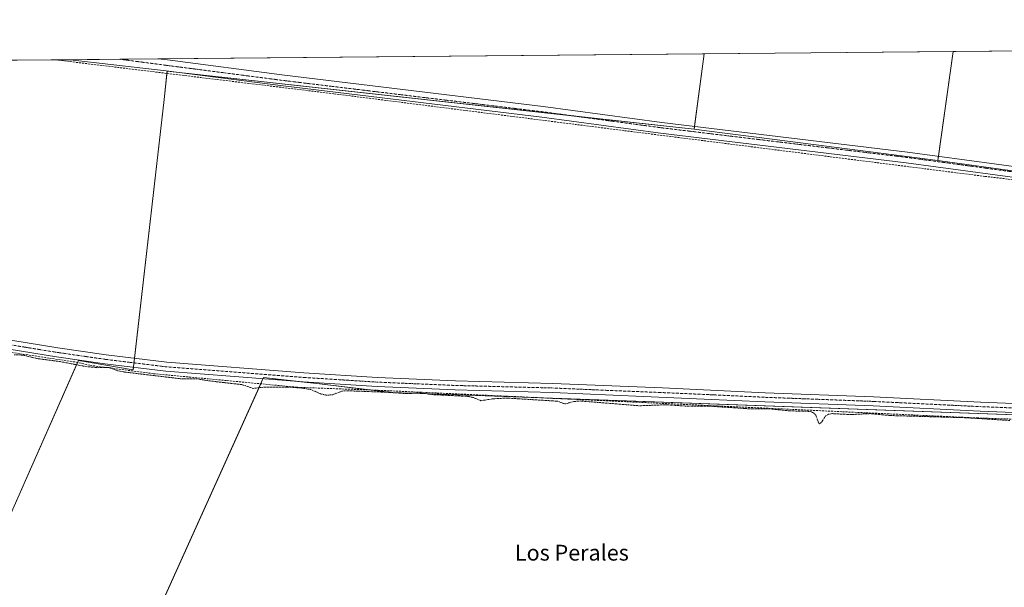
# Model space of a CAD drawing. Units: metres. Extents: x 563398 to 566855, y 4696345 to 4698679.
# Drawn here: x 564611 to 565109, y 4698392 to 4698679 of the extents above; entities that cross this region are included whole.
import ezdxf
from ezdxf.enums import TextEntityAlignment as Align

# ---------------------------------------------------------------- set-up
doc = ezdxf.new("R2010")
doc.units = ezdxf.units.M
doc.header["$MEASUREMENT"] = 0
for name, pattern in [('TRAZO_Y_PUNTO', [1, 0.5, -0.25, 0, -0.25]), ('TRAZOS', [0.75, 0.5, -0.25]), ('TRAZOSX2', [1.5, 1, -0.5])]:
    doc.linetypes.add(name, pattern=pattern)
for name, color, linetype, lineweight in [('Comarca CxS', 133, 'Continuous', 0), ('Comunidad Autónoma CxS', 142, 'Continuous', 0), ('Corriente artificial lineal', 5, 'TRAZOSX2', 13), ('Cultivos herbáceos CxS', 92, 'Continuous', 0), ('Cultivos leñosos', 92, 'Continuous', 0), ('Cultivos leñosos CxS', 92, 'Continuous', 0), ('Curva de nivel auxiliar', 36, 'TRAZOS', 0), ('Municipio CxS', 142, 'Continuous', 0), ('Pista no pavimentada', 254, 'Continuous', 13), ('Pista no pavimentada Cxs', 254, 'Continuous', 0), ('Pista pavimentada eje', 135, 'TRAZO_Y_PUNTO', 0), ('Provincia CxS', 1, 'Continuous', 0), ('Texto cartográfico', 19, 'Continuous', 0)]:
    doc.layers.add(name, color=color, linetype=linetype, lineweight=lineweight)
doc.styles.add('Arial', font='txt', dxfattribs={"height": 0.2})

# ---------------------------------------------------------------- blocks, each defined once
blk = doc.blocks.new('*U158')
at = {"layer": 'Cultivos herbáceos CxS', "color": 92, "linetype": 'Continuous', "lineweight": 0}
for points in [[(565109.41, 4698159.73, 336.94), (565078.95, 4698175.66, 336.94), (565057.76, 4698185.46, 337), (565021.09, 4698201.19, 337.21), (564983.54, 4698216.04, 337.21), (564944.25, 4698232.64, 337.06), (564897.53, 4698247.94, 337.19), (564861.73, 4698265.4, 337.16), (564819.81, 4698282.86, 337.14), (564796.09, 4698286.95, 336.93), (564794.49, 4698287.23, 336.89), (564763.05, 4698302.95, 336.75), (564733.37, 4698310.81, 337.09), (564718.61, 4698313.83, 336.68), (564699.31, 4698317.79, 336.92), (564659.15, 4698327.4, 336.78), (564657.27, 4698327.8, 336.79), (564734.08, 4698498.21, 338.11), (564760.95, 4698495.05, 338.05), (564799.19, 4698490.55, 337.44), (565199.42, 4698476.19, 337.93)], [(565246.34, 4698584.38, 339.24), (565075.53, 4698608.16, 339.63), (565083.37, 4698663.32, 339.35), (565321.52, 4698665.52, 339.44)]]:
    blk.add_polyline3d(points, dxfattribs=at)
blk.add_polyline3d([(564957.16, 4698662.15, 339.52), (564952.12, 4698623.91, 339.7), (564685.25, 4698653.32, 339.4), (564683.62, 4698639.07, 338.46), (564668.01, 4698502.04, 337.81), (564640.24, 4698506.83, 337.87), (564605.26, 4698427.25, 336.91), (564570.27, 4698347.66, 336.84), (564562.22, 4698349.23, 336.9), (564534.28, 4698364.94, 336.97), (564501.97, 4698390.27, 336.74), (564493.54, 4698396.13, 336.62), (564502.63, 4698409.12, 336.74), (564551.24, 4698508.9, 337.89), (564580.79, 4698595.8, 338.02), (564556.04, 4698603.79, 337.79), (564550.7, 4698605.51, 337.95), (564539.46, 4698571.48, 337.74), (564523.68, 4698523.7, 336.88), (564443.97, 4698544.12, 337.54), (564432.65, 4698547.31, 337.6), (564444.38, 4698657.4, 337.84), (564957.16, 4698662.15, 339.52)], close=True, dxfattribs=at)

msp = doc.modelspace()

# ---------------------------------------------------------------- linework, layer by layer
at = {"layer": 'Comarca CxS', "color": 133, "linetype": 'Continuous', "lineweight": 0}
msp.add_polyline3d([(563410.65, 4697301.54, 328.76), (563398.45, 4698647.72, 335.16), (566825.59, 4698679.45, 340)], dxfattribs=at)
msp.add_polyline3d([(563410.65, 4697301.54, 328.76), (563398.45, 4698647.72, 335.16), (566825.59, 4698679.45, 340)], dxfattribs=at)
at = {"layer": 'Comunidad Autónoma CxS', "color": 142, "linetype": 'Continuous', "lineweight": 0}
msp.add_polyline3d([(563410.65, 4697301.54, 328.76), (563398.45, 4698647.72, 335.16), (566825.59, 4698679.45, 340)], dxfattribs=at)
msp.add_polyline3d([(563410.65, 4697301.54, 328.76), (563398.45, 4698647.72, 335.16), (566825.59, 4698679.45, 340)], dxfattribs=at)
at = {"layer": 'Corriente artificial lineal', "color": 5, "linetype": 'TRAZOSX2', "lineweight": 13}
for points in [[(564628.73, 4698659.11, 338.7), (564628.73, 4698659.11, 338.7), (564769.6, 4698641.91, 339.2), (565099.32, 4698600.06, 339.17), (565253, 4698582.06, 339.32), (565294.52, 4698575.66, 338.92), (565298.82, 4698574.52, 338.78)], [(564561.92, 4698517.54, 337.95), (564639.15, 4698505.91, 337.64), (564646.07, 4698504.31, 337.51), (564678.35, 4698500.07, 337.5), (564751.28, 4698493.19, 337.51), (564792.08, 4698491.67, 337.67), (565095.24, 4698477.66, 337.51), (565192, 4698474.38, 337.65), (565248.68, 4698471.8, 337.65), (565254.84, 4698471.62, 337.94)]]:
    msp.add_polyline3d(points, dxfattribs=at)
at = {"layer": 'Cultivos herbáceos CxS', "color": 92, "linetype": 'Continuous', "lineweight": 0}
for points in [[(565083.37, 4698663.32, 339.35), (565075.83, 4698610.26, 339.56), (565075.53, 4698608.16, 339.63)], [(565083.37, 4698663.32, 339.35), (565174.39, 4698664.16, 339.71), (565182.91, 4698664.24, 339.87), (565182.91, 4698664.24, 339.87), (565191.43, 4698664.32, 339.88), (565197.76, 4698664.38, 339.85), (565299.63, 4698665.32, 339.71), (565308.21, 4698665.4, 339.67), (565321.52, 4698665.53, 339.44)], [(564444.38, 4698657.4, 337.84), (564565.21, 4698658.52, 338.24), (564598.77, 4698658.83, 339.28), (564601.12, 4698658.86, 339.75), (564604.44, 4698658.89, 338.99), (564628.73, 4698659.11, 338.7), (564628.73, 4698659.11, 338.7), (564636.15, 4698659.18, 338.9), (564661.31, 4698659.41, 339.63), (564680.55, 4698659.59, 339.65), (564957.16, 4698662.15, 339.52)], [(564952.12, 4698623.91, 339.7), (564952.32, 4698625.42, 339.7), (564957.16, 4698662.15, 339.52)], [(564570.27, 4698347.66, 336.84), (564570.72, 4698348.66, 336.85), (564571.73, 4698350.98, 336.84), (564605.26, 4698427.25, 336.91), (564639.77, 4698505.77, 337.63), (564640.24, 4698506.83, 337.87), (564668.01, 4698502.04, 337.81), (564668.15, 4698503.29, 338.1), (564668.41, 4698505.56, 338.19), (564668.67, 4698507.83, 338.23), (564683.62, 4698639.07, 338.46), (564685.12, 4698652.23, 339.2), (564685.25, 4698653.32, 339.4), (564692.86, 4698652.49, 339.31), (564891.73, 4698630.56, 339.6), (564952.12, 4698623.91, 339.7)], [(565075.53, 4698608.16, 339.63), (565133.89, 4698600.04, 339.47), (565246.34, 4698584.38, 339.24), (565246.01, 4698583.75, 339.16), (565245.59, 4698582.93, 339.1), (565227.19, 4698547.04, 339.01), (565201.49, 4698481.48, 338.47), (565200.61, 4698479.23, 338.33), (565199.73, 4698476.98, 338.05), (565199.42, 4698476.19, 337.93), (564875.64, 4698487.81, 337.68), (564799.19, 4698490.55, 337.44), (564788.58, 4698491.8, 337.67), (564760.95, 4698495.05, 338.05), (564752.86, 4698496, 337.87), (564734.08, 4698498.21, 338.11), (564733.75, 4698497.48, 337.99), (564732.61, 4698494.95, 337.61), (564659.35, 4698332.41, 336.9), (564658.3, 4698330.08, 336.86), (564657.27, 4698327.8, 336.79)]]:
    msp.add_polyline3d(points, dxfattribs=at)
at = {"layer": 'Cultivos leñosos', "color": 92, "linetype": 'Continuous', "lineweight": 0}
for points in [[(564957.16, 4698662.15, 339.52), (565083.37, 4698663.32, 339.35)], [(565083.37, 4698663.32, 339.35), (565075.83, 4698610.26, 339.56), (565075.53, 4698608.16, 339.63)], [(564952.12, 4698623.91, 339.7), (564952.32, 4698625.42, 339.7), (564957.16, 4698662.15, 339.52)], [(564570.27, 4698347.66, 336.84), (564570.72, 4698348.66, 336.85), (564571.73, 4698350.98, 336.84), (564605.26, 4698427.25, 336.91), (564639.77, 4698505.77, 337.63), (564640.24, 4698506.83, 337.87), (564668.01, 4698502.04, 337.81), (564668.15, 4698503.29, 338.1), (564668.41, 4698505.56, 338.19), (564668.67, 4698507.83, 338.23), (564683.62, 4698639.07, 338.46), (564685.12, 4698652.23, 339.2), (564685.25, 4698653.32, 339.4), (564692.86, 4698652.49, 339.31), (564891.73, 4698630.56, 339.6), (564952.12, 4698623.91, 339.7)], [(565075.53, 4698608.16, 339.63), (564983.75, 4698619.87, 339.63), (564958.31, 4698623.12, 339.65), (564952.12, 4698623.91, 339.7)], [(565075.53, 4698608.16, 339.63), (564983.75, 4698619.87, 339.63), (564958.31, 4698623.12, 339.65), (564952.12, 4698623.91, 339.7)], [(565075.53, 4698608.16, 339.63), (565133.89, 4698600.04, 339.47), (565246.34, 4698584.38, 339.24), (565246.01, 4698583.75, 339.16), (565245.59, 4698582.93, 339.1), (565227.19, 4698547.04, 339.01), (565201.49, 4698481.48, 338.47), (565200.61, 4698479.23, 338.33), (565199.73, 4698476.98, 338.05), (565199.42, 4698476.19, 337.93), (564875.64, 4698487.81, 337.68), (564799.19, 4698490.55, 337.44), (564788.58, 4698491.8, 337.67), (564760.95, 4698495.05, 338.05), (564752.86, 4698496, 337.87), (564734.08, 4698498.21, 338.11), (564733.75, 4698497.48, 337.99), (564732.61, 4698494.95, 337.61), (564659.35, 4698332.41, 336.9), (564658.3, 4698330.08, 336.86), (564657.27, 4698327.8, 336.79)]]:
    msp.add_polyline3d(points, dxfattribs=at)
at = {"layer": 'Cultivos leñosos CxS', "color": 92, "linetype": 'Continuous', "lineweight": 0}
for points in [[(565075.53, 4698608.16, 339.63), (564983.75, 4698619.87, 339.63), (564958.31, 4698623.12, 339.65), (564952.12, 4698623.91, 339.7), (564957.16, 4698662.15, 339.52), (565083.37, 4698663.32, 339.35), (565075.53, 4698608.16, 339.63)], [(564952.12, 4698623.91, 339.7), (564958.31, 4698623.12, 339.65), (564983.75, 4698619.87, 339.63), (565075.53, 4698608.16, 339.63), (565246.34, 4698584.38, 339.24), (565227.19, 4698547.04, 339.01), (565199.42, 4698476.19, 337.93), (564799.19, 4698490.55, 337.44), (564760.95, 4698495.05, 338.05), (564734.08, 4698498.21, 338.11), (564657.27, 4698327.8, 336.79), (564622.47, 4698335.26, 336.87), (564593.66, 4698343.11, 336.8), (564570.27, 4698347.66, 336.84), (564605.26, 4698427.25, 336.91), (564640.24, 4698506.83, 337.87), (564668.01, 4698502.04, 337.81), (564683.62, 4698639.07, 338.46), (564685.25, 4698653.32, 339.4), (564952.12, 4698623.91, 339.7)]]:
    msp.add_polyline3d(points, close=True, dxfattribs=at)
at = {"layer": 'Curva de nivel auxiliar', "color": 36, "linetype": 'TRAZOS', "lineweight": 0}
msp.add_polyline3d([(565112.01, 4698476.37, 337.5), (565089.76, 4698477.76, 337.5), (565051.4, 4698478.87, 337.5), (565041.29, 4698479.84, 337.5), (565031.61, 4698479.36, 337.5), (565022.03, 4698479.84, 337.5), (565020.15, 4698479.52, 337.5), (565018.7, 4698478.65, 337.5), (565016.48, 4698475.27, 337.5), (565015.61, 4698474.64, 337.5), (565015.08, 4698475.15, 337.5), (565013.82, 4698478.98, 337.5), (565012.71, 4698480.15, 337.5), (565011.31, 4698480.79, 337.5), (565008.82, 4698481.09, 337.5), (565000.91, 4698481.2, 337.5), (564990.09, 4698482.27, 337.5), (564979.61, 4698482.31, 337.5), (564959.93, 4698483.62, 337.5), (564949.05, 4698483.57, 337.5), (564938.01, 4698484.34, 337.5), (564924.35, 4698483.81, 337.5), (564894.5, 4698486.24, 337.5), (564891.14, 4698485.97, 337.5), (564886.66, 4698484.74, 337.5), (564882.96, 4698486.14, 337.5), (564857.17, 4698487.72, 337.5), (564850.54, 4698487.38, 337.5), (564844.15, 4698486.4, 337.5), (564840.36, 4698487.98, 337.5), (564837.39, 4698488.59, 337.5), (564819.55, 4698489.47, 337.5), (564813.33, 4698490.37, 337.5), (564806.97, 4698489.96, 337.5), (564796.36, 4698490.67, 337.5), (564775.32, 4698491.46, 337.5), (564773.67, 4698491.21, 337.5), (564769.1, 4698489.44, 337.5), (564766.11, 4698489.17, 337.5), (564763.22, 4698489.78, 337.5), (564757.92, 4698492.03, 337.5), (564753.88, 4698492.74, 337.5), (564747.66, 4698493.24, 337.5), (564739.34, 4698493.29, 337.5), (564733.81, 4698493.16, 337.5), (564728.67, 4698492.6, 337.5), (564723.2, 4698494.52, 337.5), (564705.6, 4698496.54, 337.5), (564699.99, 4698497.55, 337.5), (564692.55, 4698497.45, 337.5), (564664.15, 4698500.83, 337.5), (564660.09, 4698501.57, 337.5), (564655.89, 4698503.24, 337.5), (564650.18, 4698503.12, 337.5), (564643.95, 4698503.72, 337.5), (564630.97, 4698506.22, 337.5), (564619.92, 4698507.65, 337.5), (564612.03, 4698509.53, 337.5), (564607.74, 4698509.58, 337.5)], dxfattribs=at)
at = {"layer": 'Municipio CxS', "color": 142, "linetype": 'Continuous', "lineweight": 0}
msp.add_polyline3d([(563410.65, 4697301.54, 328.76), (563398.45, 4698647.72, 335.16), (566825.59, 4698679.45, 340)], dxfattribs=at)
msp.add_polyline3d([(563410.65, 4697301.54, 328.76), (563398.45, 4698647.72, 335.16), (566825.59, 4698679.45, 340)], dxfattribs=at)
at = {"layer": 'Pista no pavimentada', "color": 254, "linetype": 'Continuous', "lineweight": 13}
for points in [[(564636.15, 4698659.18, 338.9), (564680.55, 4698659.59, 339.65)], [(565312, 4698566.29, 339.08), (565310.96, 4698568.84, 339.09), (565309.89, 4698571.44, 339.12), (565308.13, 4698573.36, 339.16), (565304.87, 4698575.59, 339.19), (565302.03, 4698576.71, 339.2), (565290.61, 4698578.33, 339.09), (565231.95, 4698585.46, 339.25), (565171.56, 4698593.38, 339.45), (565119.54, 4698598.74, 339.21), (565059.54, 4698606.91, 339.45), (564935.06, 4698621.95, 339.29), (564875.02, 4698630.03, 339.13), (564743.91, 4698645.87, 339.09), (564684.72, 4698653.54, 339.43), (564636.15, 4698659.18, 338.9)], [(564680.55, 4698659.59, 339.65), (564685.4, 4698659.03, 339.65), (564744.6, 4698651.35, 339.63), (564875.72, 4698635.5, 339.63), (564935.76, 4698627.42, 339.67), (565060.24, 4698612.38, 339.47), (565120.2, 4698604.22, 339.61), (565172.2, 4698598.86, 339.6), (565232.64, 4698590.94, 339.57), (565283.99, 4698584.7, 339.57), (565296.31, 4698583.33, 339.55), (565304.08, 4698581.86, 339.15), (565310.14, 4698579.94, 339.18), (565318.67, 4698579.32, 339.16)], [(564563.01, 4698528.92, 338.17), (564563.82, 4698527.09, 338.21), (564565.33, 4698525.78, 338.21), (564567.63, 4698524.31, 338.32), (564571.09, 4698523.08, 338.4), (564574.79, 4698522.07, 338.2), (564629.79, 4698513.11, 338.26), (564654.27, 4698509.59, 338.22), (564684.99, 4698505.83, 338.25), (564754.4, 4698500.47, 338.26), (564791.76, 4698498.07, 338.07), (564831.32, 4698496.39, 337.99), (564880.52, 4698495.11, 338.16), (564936.08, 4698492.87, 338.2), (564988.16, 4698490.39, 338.41), (565043, 4698488.3, 338.34), (565097.12, 4698485.66, 338.35), (565206.84, 4698481.26, 338.49), (565266.4, 4698477.74, 338.45), (565271.94, 4698478.39, 338.41), (565274.22, 4698479.08, 338.43)], [(565270.64, 4698470.8, 338.42), (565268.98, 4698472.46, 338.45), (565266.27, 4698473.18, 338.49), (565206.61, 4698476.7, 338.02), (565096.92, 4698481.1, 337.89), (565042.8, 4698483.74, 338.24), (564987.96, 4698485.82, 337.93), (564880.36, 4698490.54, 337.86), (564831.16, 4698491.82, 337.77), (564791.51, 4698493.51, 338.02), (564754.07, 4698495.91, 337.87), (564684.54, 4698501.28, 337.8), (564653.67, 4698505.06, 337.68), (564629.1, 4698508.6, 338.05), (564573.82, 4698517.6, 338.14), (564565.29, 4698519.62, 338.32), (564562.51, 4698520.26, 338.31), (564561.08, 4698520.42, 338.33), (564559.79, 4698520.24, 338.38)]]:
    msp.add_polyline3d(points, dxfattribs=at)
at = {"layer": 'Pista no pavimentada Cxs', "color": 254, "linetype": 'Continuous', "lineweight": 0}
for points in [[(565119.54, 4698598.74, 339.21), (565059.54, 4698606.91, 339.45), (564935.06, 4698621.95, 339.29), (564875.02, 4698630.03, 339.13), (564743.91, 4698645.87, 339.09), (564684.72, 4698653.54, 339.43), (564636.15, 4698659.18, 338.9), (564680.55, 4698659.59, 339.65), (564685.4, 4698659.03, 339.65), (564744.6, 4698651.35, 339.63), (564875.72, 4698635.5, 339.63), (564935.76, 4698627.42, 339.67), (565060.24, 4698612.38, 339.47), (565120.2, 4698604.22, 339.61)], [(564574.79, 4698522.07, 338.2), (564629.79, 4698513.11, 338.26), (564654.27, 4698509.59, 338.22), (564684.99, 4698505.83, 338.25), (564754.4, 4698500.47, 338.26), (564791.76, 4698498.07, 338.07), (564831.32, 4698496.39, 337.99), (564880.52, 4698495.11, 338.16), (564936.08, 4698492.87, 338.2), (564988.16, 4698490.39, 338.41), (565043, 4698488.3, 338.34), (565097.12, 4698485.66, 338.35), (565206.84, 4698481.26, 338.49)], [(565206.61, 4698476.7, 338.02), (565096.92, 4698481.1, 337.89), (565042.8, 4698483.74, 338.24), (564987.96, 4698485.82, 337.93), (564880.36, 4698490.54, 337.86), (564831.16, 4698491.82, 337.77), (564791.51, 4698493.51, 338.02), (564754.07, 4698495.91, 337.87), (564684.54, 4698501.28, 337.8), (564653.67, 4698505.06, 337.68), (564629.1, 4698508.6, 338.05), (564573.82, 4698517.6, 338.14)]]:
    msp.add_polyline3d(points, dxfattribs=at)
at = {"layer": 'Pista pavimentada eje', "color": 135, "linetype": 'TRAZO_Y_PUNTO', "lineweight": 0}
for points in [[(564661.31, 4698659.41, 339.63), (564685.06, 4698656.29, 339.56), (564714.66, 4698652.45, 339.53), (564744.26, 4698648.61, 339.72), (564809.81, 4698640.69, 339.59), (564875.37, 4698632.77, 339.58), (564935.41, 4698624.69, 339.62), (565059.89, 4698609.65, 339.61), (565089.87, 4698605.57, 339.52), (565119.87, 4698601.48, 339.48), (565171.88, 4698596.12, 339.55), (565202.1, 4698592.16, 339.54), (565232.3, 4698588.2, 339.65), (565290.91, 4698581.08, 339.35), (565302.41, 4698579.16, 339.3), (565307.41, 4698577.41, 339.26), (565318.01, 4698572.15, 339.1)], [(564558.03, 4698523.45, 338.55), (564564.95, 4698522.4, 338.42), (564575.43, 4698520.01, 338.28), (564601.95, 4698515.34, 338.14), (564629.45, 4698510.86, 338.16), (564641.69, 4698509.1, 338.21), (564653.97, 4698507.33, 338.01), (564684.77, 4698503.56, 338.21), (564754.24, 4698498.19, 338.15), (564772.92, 4698496.99, 338.17), (564791.64, 4698495.79, 338.04), (564811.46, 4698494.95, 338.04), (564831.24, 4698494.11, 338.02), (564880.44, 4698492.83, 337.95), (564907.34, 4698491.65, 338.01), (564935.12, 4698490.53, 338.13), (564962.02, 4698489.35, 338.13), (564988.06, 4698488.11, 338.12), (565015.48, 4698487.07, 338.19), (565042.9, 4698486.02, 338.29), (565097.02, 4698483.38, 338.19), (565206.73, 4698478.98, 338.32)]]:
    msp.add_polyline3d(points, dxfattribs=at)
at = {"layer": 'Provincia CxS', "color": 1, "linetype": 'Continuous', "lineweight": 0}
msp.add_polyline3d([(563410.65, 4697301.54, 328.76), (563398.45, 4698647.72, 335.16), (566825.59, 4698679.45, 340)], dxfattribs=at)
msp.add_polyline3d([(563410.65, 4697301.54, 328.76), (563398.45, 4698647.72, 335.16), (566825.59, 4698679.45, 340)], dxfattribs=at)

# ---------------------------------------------------------------- block references
at = {"layer": 'Cultivos herbáceos CxS', "color": 92, "linetype": 'Continuous', "lineweight": 0}
msp.add_blockref('*U158', (0, 0), dxfattribs=at)

# ---------------------------------------------------------------- texts
at = {"layer": 'Texto cartográfico', "color": 19, "linetype": 'Continuous', "lineweight": 0, "style": 'Arial'}
msp.add_text('Los Perales', height=8, dxfattribs=at).set_placement((564890.18, 4698409.37), align=Align.MIDDLE_CENTER)

doc.saveas('drawing.dxf')
